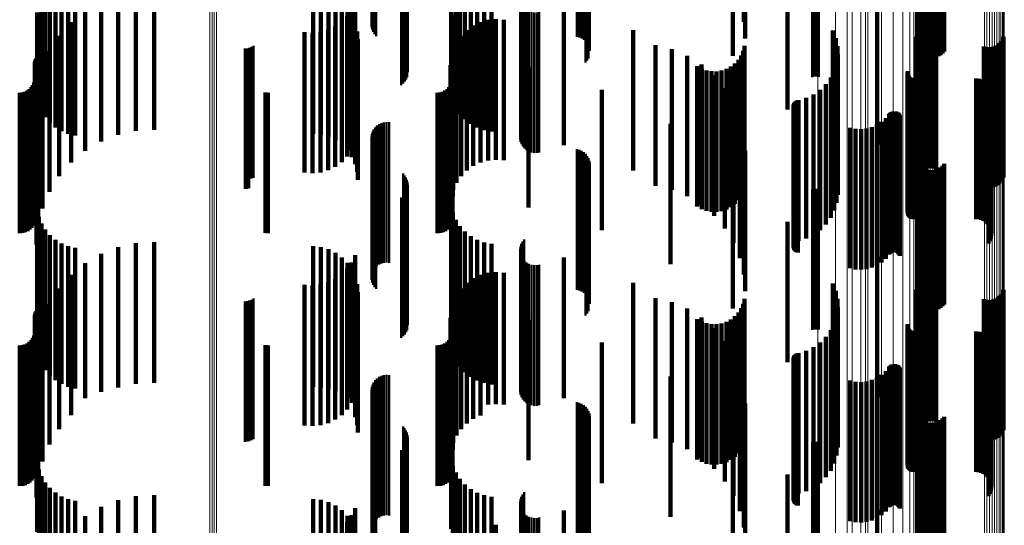
# Model space of a CAD drawing. Units: metres. Extents: x 0 to 0.673, y -0.336 to 0.329.
# Drawn here: x 0.036 to 0.071, y 0.169 to 0.187 of the extents above; entities that cross this region are included whole.
import ezdxf

# ---------------------------------------------------------------- set-up
doc = ezdxf.new("R2010")
doc.units = ezdxf.units.M
doc.linetypes.add('AUSGEZOGEN', pattern=[0])
doc.linetypes.add('VERDECKT2_S2', pattern=[0.009, 0.005, -0.004])
doc.layers.add('Fertigelement', color=7, linetype='AUSGEZOGEN', lineweight=50)
doc.layers.add('Standard', color=7, linetype='AUSGEZOGEN', lineweight=13)

msp = doc.modelspace()

# ---------------------------------------------------------------- linework, layer by layer
at = {"layer": 'Fertigelement', "transparency": 33554687}
for p, q in [((0.04829, 0.192177), (0.04829, 0.187177)), ((0.048295, 0.192085), (0.048295, 0.187085)), ((0.048301, 0.192268), (0.048301, 0.187268)), ((0.048316, 0.191996), (0.048316, 0.186996)), ((0.048351, 0.191911), (0.048351, 0.186911)), ((0.0484, 0.191833), (0.0484, 0.186833)), ((0.048461, 0.191765), (0.048461, 0.186765)), ((0.05559, 0.191734), (0.05559, 0.186734)), ((0.055679, 0.191713), (0.055679, 0.186713)), ((0.055763, 0.191678), (0.055763, 0.186678)), ((0.055841, 0.191629), (0.055841, 0.186629)), ((0.055909, 0.191568), (0.055909, 0.186568)), ((0.055966, 0.191496), (0.055966, 0.186496)), ((0.05601, 0.191416), (0.05601, 0.186416)), ((0.056039, 0.191329), (0.056039, 0.186329)), ((0.056054, 0.191239), (0.056054, 0.186239)), ((0.055963, 0.190891), (0.055963, 0.185891)), ((0.056008, 0.190971), (0.056008, 0.185971)), ((0.04941, 0.190869), (0.04941, 0.185869)), ((0.049469, 0.190803), (0.049469, 0.185803)), ((0.049516, 0.190729), (0.049516, 0.185729)), ((0.049551, 0.190648), (0.049551, 0.185648)), ((0.049573, 0.190563), (0.049573, 0.185563)), ((0.055906, 0.19082), (0.055906, 0.18582)), ((0.049518, 0.19022), (0.049518, 0.18522)), ((0.049553, 0.190301), (0.049553, 0.185301)), ((0.04958, 0.190475), (0.04958, 0.185475)), ((0.063965, 0.190307), (0.063965, 0.185307)), ((0.064041, 0.190322), (0.064041, 0.185322)), ((0.064119, 0.190326), (0.064119, 0.185326)), ((0.064197, 0.190319), (0.064197, 0.185319)), ((0.049344, 0.190024), (0.049344, 0.185024)), ((0.049413, 0.19008), (0.049413, 0.18508)), ((0.049471, 0.190146), (0.049471, 0.185146)), ((0.053662, 0.188452), (0.053662, 0.183452)), ((0.053721, 0.188525), (0.053721, 0.183525)), ((0.053572, 0.188187), (0.053572, 0.183187)), ((0.053573, 0.188092), (0.053573, 0.183092)), ((0.053586, 0.18828), (0.053586, 0.18328)), ((0.053616, 0.188369), (0.053616, 0.183369)), ((0.053591, 0.188), (0.053591, 0.183)), ((0.053625, 0.187912), (0.053625, 0.182912)), ((0.053674, 0.187831), (0.053674, 0.182831)), ((0.053735, 0.18776), (0.053735, 0.18276)), ((0.053808, 0.1877), (0.053808, 0.1827)), ((0.053891, 0.187654), (0.053891, 0.182654)), ((0.053979, 0.187623), (0.053979, 0.182623)), ((0.054073, 0.187607), (0.054073, 0.182607)), ((0.054167, 0.187608), (0.054167, 0.182608)), ((0.054259, 0.187625), (0.054259, 0.182625)), ((0.043943, 0.186347), (0.043943, 0.181672)), ((0.044019, 0.186377), (0.044019, 0.181694)), ((0.04409, 0.186418), (0.04409, 0.181723)), ((0.043782, 0.186322), (0.043782, 0.181655)), ((0.043863, 0.186328), (0.043863, 0.181659)), ((0.048484, 0.183577), (0.048484, 0.178577)), ((0.048559, 0.18363), (0.048559, 0.17863)), ((0.048642, 0.18367), (0.048642, 0.17867)), ((0.04873, 0.183695), (0.04873, 0.178695)), ((0.048821, 0.183705), (0.048821, 0.178705)), ((0.048912, 0.183699), (0.048912, 0.178699)), ((0.048301, 0.183268), (0.048301, 0.178268)), ((0.048326, 0.183356), (0.048326, 0.178356)), ((0.048366, 0.183438), (0.048366, 0.178438)), ((0.048419, 0.183513), (0.048419, 0.178513)), ((0.04829, 0.183177), (0.04829, 0.178177)), ((0.048295, 0.183085), (0.048295, 0.178085)), ((0.048316, 0.182996), (0.048316, 0.177996)), ((0.048351, 0.182911), (0.048351, 0.177911)), ((0.0484, 0.182833), (0.0484, 0.177833)), ((0.048461, 0.182765), (0.048461, 0.177765)), ((0.05559, 0.182734), (0.05559, 0.177734)), ((0.055679, 0.182713), (0.055679, 0.177713)), ((0.055763, 0.182678), (0.055763, 0.177678)), ((0.055841, 0.182629), (0.055841, 0.177629)), ((0.055909, 0.182568), (0.055909, 0.177568)), ((0.055966, 0.182496), (0.055966, 0.177496)), ((0.05601, 0.182416), (0.05601, 0.177416)), ((0.056039, 0.182329), (0.056039, 0.177329)), ((0.056054, 0.182239), (0.056054, 0.177239)), ((0.04941, 0.181869), (0.04941, 0.176869)), ((0.049469, 0.181803), (0.049469, 0.176803)), ((0.055906, 0.18182), (0.055906, 0.17682)), ((0.055963, 0.181891), (0.055963, 0.176891)), ((0.056008, 0.181971), (0.056008, 0.176971)), ((0.043782, 0.181655), (0.043782, 0.181322)), ((0.043863, 0.181659), (0.043863, 0.181328)), ((0.043943, 0.181672), (0.043943, 0.181347)), ((0.044019, 0.181694), (0.044019, 0.181694)), ((0.04409, 0.181723), (0.04409, 0.181723)), ((0.049516, 0.181729), (0.049516, 0.176729)), ((0.049551, 0.181648), (0.049551, 0.176648)), ((0.049573, 0.181563), (0.049573, 0.176563)), ((0.04958, 0.181475), (0.04958, 0.176475)), ((0.049471, 0.181146), (0.049471, 0.176146)), ((0.049518, 0.18122), (0.049518, 0.17622)), ((0.049553, 0.181301), (0.049553, 0.176301)), ((0.063965, 0.181307), (0.063965, 0.176307)), ((0.064041, 0.181322), (0.064041, 0.176322)), ((0.064119, 0.181326), (0.064119, 0.176326)), ((0.064197, 0.181319), (0.064197, 0.176319)), ((0.049344, 0.181024), (0.049344, 0.176024)), ((0.049413, 0.18108), (0.049413, 0.17608)), ((0.053616, 0.179369), (0.053616, 0.174369)), ((0.053662, 0.179452), (0.053662, 0.174452)), ((0.053721, 0.179525), (0.053721, 0.174525)), ((0.053572, 0.179187), (0.053572, 0.174187)), ((0.053573, 0.179092), (0.053573, 0.174092)), ((0.053586, 0.17928), (0.053586, 0.17428)), ((0.053591, 0.179), (0.053591, 0.174)), ((0.053625, 0.178912), (0.053625, 0.173912)), ((0.053674, 0.178831), (0.053674, 0.173831)), ((0.053735, 0.17876), (0.053735, 0.17376)), ((0.053808, 0.1787), (0.053808, 0.1737)), ((0.053891, 0.178654), (0.053891, 0.173654)), ((0.053979, 0.178623), (0.053979, 0.173623)), ((0.054073, 0.178607), (0.054073, 0.173607)), ((0.054167, 0.178608), (0.054167, 0.173608)), ((0.054259, 0.178625), (0.054259, 0.173625)), ((0.043782, 0.177322), (0.043782, 0.172322)), ((0.043863, 0.177328), (0.043863, 0.172328)), ((0.043943, 0.177347), (0.043943, 0.172347)), ((0.044019, 0.177377), (0.044019, 0.172377)), ((0.04409, 0.177418), (0.04409, 0.172418)), ((0.048366, 0.174438), (0.048366, 0.169438)), ((0.048419, 0.174513), (0.048419, 0.169513)), ((0.048484, 0.174577), (0.048484, 0.169577)), ((0.048559, 0.17463), (0.048559, 0.16963)), ((0.048642, 0.17467), (0.048642, 0.16967)), ((0.04873, 0.174695), (0.04873, 0.169695)), ((0.048821, 0.174705), (0.048821, 0.169705)), ((0.048912, 0.174699), (0.048912, 0.169699)), ((0.04829, 0.174177), (0.04829, 0.169177)), ((0.048295, 0.174085), (0.048295, 0.169085)), ((0.048301, 0.174268), (0.048301, 0.169268)), ((0.048326, 0.174356), (0.048326, 0.169356)), ((0.048316, 0.173996), (0.048316, 0.168996)), ((0.048351, 0.173911), (0.048351, 0.168911)), ((0.0484, 0.173833), (0.0484, 0.168833)), ((0.048461, 0.173765), (0.048461, 0.168765)), ((0.05559, 0.173734), (0.05559, 0.168734)), ((0.055679, 0.173713), (0.055679, 0.168713)), ((0.055763, 0.173678), (0.055763, 0.168678)), ((0.055841, 0.173629), (0.055841, 0.168629)), ((0.055909, 0.173568), (0.055909, 0.168568)), ((0.055966, 0.173496), (0.055966, 0.168496)), ((0.05601, 0.173416), (0.05601, 0.168416)), ((0.056039, 0.173329), (0.056039, 0.168329)), ((0.056054, 0.173239), (0.056054, 0.168239)), ((0.04941, 0.172869), (0.04941, 0.167869)), ((0.049469, 0.172803), (0.049469, 0.167803)), ((0.049516, 0.172729), (0.049516, 0.167729)), ((0.055906, 0.17282), (0.055906, 0.16782)), ((0.055963, 0.172891), (0.055963, 0.167891)), ((0.056008, 0.172971), (0.056008, 0.167971)), ((0.049551, 0.172648), (0.049551, 0.167648)), ((0.049573, 0.172563), (0.049573, 0.167563)), ((0.04958, 0.172475), (0.04958, 0.167475)), ((0.064119, 0.172326), (0.064119, 0.167326)), ((0.049344, 0.172024), (0.049344, 0.167024)), ((0.049413, 0.17208), (0.049413, 0.16708)), ((0.049471, 0.172146), (0.049471, 0.167146)), ((0.049518, 0.17222), (0.049518, 0.16722)), ((0.049553, 0.172301), (0.049553, 0.167301)), ((0.063965, 0.172307), (0.063965, 0.167307)), ((0.064041, 0.172322), (0.064041, 0.167322)), ((0.064197, 0.172319), (0.064197, 0.167319)), ((0.053586, 0.17028), (0.053586, 0.16528)), ((0.053616, 0.170369), (0.053616, 0.165369)), ((0.053662, 0.170452), (0.053662, 0.165452)), ((0.053721, 0.170525), (0.053721, 0.165525)), ((0.053572, 0.170187), (0.053572, 0.165187)), ((0.053573, 0.170092), (0.053573, 0.165092)), ((0.053591, 0.17), (0.053591, 0.165)), ((0.053625, 0.169912), (0.053625, 0.164912)), ((0.053674, 0.169831), (0.053674, 0.164831)), ((0.053735, 0.16976), (0.053735, 0.16476)), ((0.053808, 0.1697), (0.053808, 0.1647)), ((0.053891, 0.169654), (0.053891, 0.164654)), ((0.053979, 0.169623), (0.053979, 0.164623)), ((0.054073, 0.169607), (0.054073, 0.164607)), ((0.054167, 0.169608), (0.054167, 0.164608)), ((0.054259, 0.169625), (0.054259, 0.164625))]:
    msp.add_line(p, q, dxfattribs=at)
at = {"layer": 'Standard', "color": 7, "linetype": 'AUSGEZOGEN', "lineweight": 13, "transparency": 33554687}
for p, q in [((0.064166, 0.1948), (0.064166, 0.185453)), ((0.064795, 0.194686), (0.064795, 0.185344)), ((0.065392, 0.194501), (0.065392, 0.185168)), ((0.065942, 0.194248), (0.065942, 0.184927)), ((0.066433, 0.193935), (0.066433, 0.184629)), ((0.066852, 0.193569), (0.066852, 0.184281)), ((0.067189, 0.193159), (0.067189, 0.18389)), ((0.067436, 0.192715), (0.067436, 0.183468)), ((0.067586, 0.192247), (0.067586, 0.183023)), ((0.065215, 0.191877), (0.065215, 0.184407)), ((0.067637, 0.191768), (0.067637, 0.182567)), ((0.065698, 0.190264), (0.065698, 0.182857)), ((0.067645, 0.189986), (0.067645, 0.18087)), ((0.067668, 0.189919), (0.067668, 0.180806)), ((0.067707, 0.189857), (0.067707, 0.180747)), ((0.070091, 0.190081), (0.070091, 0.18096)), ((0.070182, 0.190096), (0.070182, 0.180975)), ((0.070274, 0.1901), (0.070274, 0.180978)), ((0.070366, 0.190092), (0.070366, 0.18097)), ((0.070455, 0.190072), (0.070455, 0.180952)), ((0.070539, 0.190041), (0.070539, 0.180922)), ((0.070613, 0.190001), (0.070613, 0.180884)), ((0.070678, 0.189951), (0.070678, 0.180836)), ((0.07073, 0.189894), (0.07073, 0.180782)), ((0.067759, 0.1898), (0.067759, 0.180692)), ((0.067824, 0.18975), (0.067824, 0.180645)), ((0.067898, 0.189709), (0.067898, 0.180606)), ((0.067982, 0.189679), (0.067982, 0.180577)), ((0.068071, 0.189659), (0.068071, 0.180558)), ((0.068163, 0.189651), (0.068163, 0.180551)), ((0.068255, 0.189654), (0.068255, 0.180554)), ((0.068346, 0.189669), (0.068346, 0.180568)), ((0.070769, 0.189831), (0.070769, 0.180723)), ((0.070792, 0.189765), (0.070792, 0.180659)), ((0.0708, 0.189696), (0.0708, 0.180594)), ((0.065861, 0.18861), (0.065861, 0.181267)), ((0.042541, 0.187908), (0.042541, 0.177934)), ((0.042618, 0.187919), (0.042618, 0.177944)), ((0.042696, 0.187922), (0.042696, 0.177947)), ((0.042774, 0.187917), (0.042774, 0.177942)), ((0.064166, 0.185453), (0.064166, 0.175609)), ((0.064795, 0.185344), (0.064795, 0.175506)), ((0.065392, 0.185168), (0.065392, 0.175339)), ((0.065942, 0.184927), (0.065942, 0.175111)), ((0.066433, 0.184629), (0.066433, 0.174829)), ((0.065215, 0.184407), (0.065215, 0.176424)), ((0.066852, 0.184281), (0.066852, 0.174499)), ((0.067189, 0.18389), (0.067189, 0.174129)), ((0.067436, 0.183468), (0.067436, 0.173729)), ((0.065698, 0.182857), (0.065698, 0.174941)), ((0.067586, 0.183023), (0.067586, 0.173307)), ((0.067637, 0.182567), (0.067637, 0.172876)), ((0.065861, 0.181267), (0.065861, 0.17342)), ((0.067645, 0.18087), (0.067645, 0.171269)), ((0.067668, 0.180806), (0.067668, 0.171209)), ((0.067707, 0.180747), (0.067707, 0.171152)), ((0.070091, 0.18096), (0.070091, 0.171355)), ((0.070182, 0.180975), (0.070182, 0.171368)), ((0.070274, 0.180978), (0.070274, 0.171372)), ((0.070366, 0.18097), (0.070366, 0.171364)), ((0.070455, 0.180952), (0.070455, 0.171346)), ((0.070539, 0.180922), (0.070539, 0.171319)), ((0.070613, 0.180884), (0.070613, 0.171282)), ((0.070678, 0.180836), (0.070678, 0.171237)), ((0.07073, 0.180782), (0.07073, 0.171186)), ((0.067759, 0.180692), (0.067759, 0.171101)), ((0.067824, 0.180645), (0.067824, 0.171056)), ((0.067898, 0.180606), (0.067898, 0.171019)), ((0.067982, 0.180577), (0.067982, 0.170992)), ((0.068071, 0.180558), (0.068071, 0.170974)), ((0.068163, 0.180551), (0.068163, 0.170967)), ((0.068255, 0.180554), (0.068255, 0.17097)), ((0.068346, 0.180568), (0.068346, 0.170984)), ((0.070769, 0.180723), (0.070769, 0.17113)), ((0.070792, 0.180659), (0.070792, 0.171069)), ((0.0708, 0.180594), (0.0708, 0.171007)), ((0.042541, 0.177934), (0.042541, 0.167497)), ((0.042618, 0.177944), (0.042618, 0.167507)), ((0.042696, 0.177947), (0.042696, 0.167509)), ((0.042774, 0.177942), (0.042774, 0.167505)), ((0.065215, 0.176424), (0.065215, 0.167959)), ((0.064166, 0.175609), (0.064166, 0.165308)), ((0.064795, 0.175506), (0.064795, 0.165211)), ((0.065392, 0.175339), (0.065392, 0.165054)), ((0.065698, 0.174941), (0.065698, 0.166547)), ((0.065942, 0.175111), (0.065942, 0.16484)), ((0.066433, 0.174829), (0.066433, 0.164574)), ((0.066852, 0.174499), (0.066852, 0.164264)), ((0.067189, 0.174129), (0.067189, 0.163916)), ((0.067436, 0.173729), (0.067436, 0.163539)), ((0.065861, 0.17342), (0.065861, 0.165099)), ((0.067586, 0.173307), (0.067586, 0.163142)), ((0.067637, 0.172876), (0.067637, 0.162736)), ((0.070091, 0.171355), (0.070091, 0.161304)), ((0.070182, 0.171368), (0.070182, 0.161317)), ((0.070274, 0.171372), (0.070274, 0.16132)), ((0.070366, 0.171364), (0.070366, 0.161313)), ((0.070455, 0.171346), (0.070455, 0.161296)), ((0.070539, 0.171319), (0.070539, 0.16127)), ((0.070613, 0.171282), (0.070613, 0.161235)), ((0.067645, 0.171269), (0.067645, 0.161223)), ((0.067668, 0.171209), (0.067668, 0.161166)), ((0.067707, 0.171152), (0.067707, 0.161113)), ((0.067759, 0.171101), (0.067759, 0.161065)), ((0.067824, 0.171056), (0.067824, 0.161023)), ((0.067898, 0.171019), (0.067898, 0.160988)), ((0.067982, 0.170992), (0.067982, 0.160962)), ((0.068071, 0.170974), (0.068071, 0.160945)), ((0.068163, 0.170967), (0.068163, 0.160938)), ((0.068255, 0.17097), (0.068255, 0.160941)), ((0.068346, 0.170984), (0.068346, 0.160954)), ((0.070678, 0.171237), (0.070678, 0.161193)), ((0.07073, 0.171186), (0.07073, 0.161145)), ((0.070769, 0.17113), (0.070769, 0.161092)), ((0.070792, 0.171069), (0.070792, 0.161035)), ((0.0708, 0.171007), (0.0708, 0.160977))]:
    msp.add_line(p, q, dxfattribs=at)
at = {"layer": 'Standard', "color": 253, "linetype": 'VERDECKT2_S2', "lineweight": 140, "transparency": 33554687}
for p, q in [((0.067714, 0.190915), (0.067714, 0.186338)), ((0.067754, 0.19085), (0.067754, 0.186257)), ((0.067805, 0.190791), (0.067805, 0.186184)), ((0.067869, 0.19074), (0.067869, 0.186121)), ((0.067941, 0.190697), (0.067941, 0.186069)), ((0.068022, 0.190665), (0.068022, 0.186029)), ((0.068108, 0.190644), (0.068108, 0.186003)), ((0.068196, 0.190635), (0.068196, 0.185992)), ((0.068286, 0.190638), (0.068286, 0.185995)), ((0.068374, 0.190652), (0.068374, 0.186013)), ((0.068457, 0.190678), (0.068457, 0.186045)), ((0.068534, 0.190715), (0.068534, 0.186091)), ((0.068603, 0.190761), (0.068603, 0.186148)), ((0.068662, 0.190816), (0.068662, 0.186216)), ((0.061144, 0.190259), (0.061144, 0.186068)), ((0.06153, 0.189605), (0.06153, 0.187276)), ((0.051289, 0.189226), (0.051289, 0.18734)), ((0.061576, 0.189165), (0.061576, 0.186684)), ((0.036553, 0.189094), (0.036553, 0.187242)), ((0.036686, 0.188876), (0.036686, 0.18708)), ((0.051432, 0.189002), (0.051432, 0.187174)), ((0.05161, 0.188805), (0.05161, 0.187027)), ((0.036852, 0.188681), (0.036852, 0.186936)), ((0.037046, 0.188515), (0.037046, 0.186812)), ((0.051817, 0.188639), (0.051817, 0.186904)), ((0.052048, 0.188509), (0.052048, 0.186807)), ((0.063087, 0.188776), (0.063087, 0.184157)), ((0.037264, 0.188381), (0.037264, 0.186712)), ((0.0375, 0.188283), (0.0375, 0.186639)), ((0.037748, 0.188222), (0.037748, 0.186595)), ((0.039272, 0.188249), (0.039272, 0.184024)), ((0.039908, 0.188388), (0.039908, 0.184122)), ((0.040557, 0.188424), (0.040557, 0.184147)), ((0.046211, 0.188285), (0.046211, 0.184049)), ((0.046489, 0.188254), (0.046489, 0.184027)), ((0.046758, 0.188176), (0.046758, 0.183972)), ((0.052297, 0.188418), (0.052297, 0.18674)), ((0.052558, 0.188368), (0.052558, 0.186703)), ((0.038667, 0.188012), (0.038667, 0.183856)), ((0.04701, 0.188053), (0.04701, 0.183885)), ((0.047237, 0.187889), (0.047237, 0.183769)), ((0.047706, 0.187965), (0.047706, 0.186403)), ((0.055133, 0.18788), (0.055133, 0.18634)), ((0.066274, 0.187804), (0.066274, 0.182906)), ((0.036395, 0.187602), (0.036395, 0.184579)), ((0.036455, 0.187418), (0.036455, 0.184331)), ((0.038107, 0.187681), (0.038107, 0.183622)), ((0.047427, 0.187477), (0.047427, 0.186041)), ((0.047432, 0.187688), (0.047432, 0.183627)), ((0.047588, 0.187709), (0.047588, 0.186213)), ((0.047591, 0.187457), (0.047591, 0.183464)), ((0.05112, 0.187712), (0.05112, 0.184727)), ((0.051184, 0.187521), (0.051184, 0.184469)), ((0.036553, 0.187242), (0.036553, 0.184094)), ((0.036686, 0.18708), (0.036686, 0.183876)), ((0.037606, 0.187265), (0.037606, 0.183328)), ((0.046999, 0.187112), (0.046999, 0.18577)), ((0.047229, 0.187276), (0.047229, 0.185892)), ((0.047707, 0.187203), (0.047707, 0.183284)), ((0.051289, 0.18734), (0.051289, 0.184226)), ((0.051432, 0.187174), (0.051432, 0.184002)), ((0.051907, 0.187143), (0.051907, 0.183242)), ((0.052163, 0.187264), (0.052163, 0.183327)), ((0.052436, 0.187339), (0.052436, 0.18338)), ((0.052718, 0.187366), (0.052718, 0.183399)), ((0.053, 0.187343), (0.053, 0.183383)), ((0.068028, 0.18704), (0.068028, 0.185717)), ((0.068113, 0.187058), (0.068113, 0.18573)), ((0.068201, 0.187062), (0.068201, 0.185733)), ((0.068287, 0.187052), (0.068287, 0.185725)), ((0.036852, 0.186936), (0.036852, 0.183681)), ((0.037046, 0.186812), (0.037046, 0.183515)), ((0.037179, 0.186775), (0.037179, 0.182982)), ((0.037264, 0.186712), (0.037264, 0.183381)), ((0.045911, 0.186907), (0.045911, 0.185618)), ((0.046192, 0.186886), (0.046192, 0.185602)), ((0.046473, 0.186914), (0.046473, 0.185623)), ((0.046744, 0.186991), (0.046744, 0.18568)), ((0.047779, 0.186932), (0.047779, 0.183092)), ((0.051476, 0.186778), (0.051476, 0.182984)), ((0.05161, 0.187027), (0.05161, 0.183805)), ((0.051676, 0.186979), (0.051676, 0.183126)), ((0.051817, 0.186904), (0.051817, 0.183639)), ((0.052048, 0.186807), (0.052048, 0.183509)), ((0.052297, 0.18674), (0.052297, 0.183418)), ((0.052558, 0.186703), (0.052558, 0.183368)), ((0.057595, 0.18698), (0.057595, 0.185672)), ((0.064703, 0.186963), (0.064703, 0.181963)), ((0.064806, 0.186692), (0.064806, 0.181692)), ((0.067635, 0.186743), (0.067635, 0.181743)), ((0.067665, 0.18669), (0.067665, 0.185456)), ((0.067699, 0.18677), (0.067699, 0.185516)), ((0.067746, 0.186844), (0.067746, 0.185571)), ((0.067803, 0.18691), (0.067803, 0.18562)), ((0.067871, 0.186965), (0.067871, 0.185661)), ((0.067946, 0.187009), (0.067946, 0.185693)), ((0.068371, 0.187028), (0.068371, 0.185707)), ((0.070772, 0.186734), (0.070772, 0.185489)), ((0.0375, 0.186639), (0.0375, 0.183283)), ((0.037748, 0.186595), (0.037748, 0.183222)), ((0.047706, 0.186403), (0.047706, 0.182965)), ((0.047803, 0.186653), (0.047803, 0.182895)), ((0.051315, 0.186546), (0.051315, 0.182819)), ((0.055133, 0.18634), (0.055133, 0.18288)), ((0.058396, 0.18644), (0.058396, 0.182745)), ((0.061561, 0.186415), (0.061561, 0.185252)), ((0.064864, 0.186408), (0.064864, 0.181408)), ((0.070066, 0.186396), (0.070066, 0.185238)), ((0.07015, 0.186372), (0.07015, 0.18522)), ((0.070236, 0.186362), (0.070236, 0.185213)), ((0.070324, 0.186366), (0.070324, 0.185216)), ((0.070409, 0.186383), (0.070409, 0.185229)), ((0.070491, 0.186415), (0.070491, 0.185252)), ((0.070566, 0.186459), (0.070566, 0.185285)), ((0.070634, 0.186514), (0.070634, 0.185326)), ((0.070691, 0.186579), (0.070691, 0.185374)), ((0.070738, 0.186653), (0.070738, 0.185429)), ((0.03646, 0.18604), (0.03646, 0.184974)), ((0.036497, 0.18605), (0.036497, 0.184981)), ((0.036534, 0.186054), (0.036534, 0.184984)), ((0.036572, 0.186051), (0.036572, 0.184982)), ((0.036834, 0.186224), (0.036834, 0.182592)), ((0.047427, 0.186041), (0.047427, 0.182477)), ((0.047588, 0.186213), (0.047588, 0.182709)), ((0.051123, 0.186015), (0.051123, 0.182444)), ((0.051182, 0.186049), (0.051182, 0.18498)), ((0.051196, 0.186289), (0.051196, 0.182638)), ((0.058972, 0.186297), (0.058972, 0.182644)), ((0.059519, 0.186066), (0.059519, 0.18248)), ((0.061443, 0.186074), (0.061443, 0.184999)), ((0.061516, 0.186239), (0.061516, 0.185122)), ((0.064874, 0.186118), (0.064874, 0.181118)), ((0.036319, 0.185836), (0.036319, 0.184822)), ((0.036322, 0.185874), (0.036322, 0.18485)), ((0.036332, 0.18591), (0.036332, 0.184877)), ((0.036348, 0.185944), (0.036348, 0.184902)), ((0.036369, 0.185975), (0.036369, 0.184925)), ((0.046744, 0.18568), (0.046744, 0.181991)), ((0.046999, 0.18577), (0.046999, 0.182112)), ((0.047229, 0.185892), (0.047229, 0.182276)), ((0.051098, 0.185733), (0.051098, 0.182245)), ((0.053879, 0.185663), (0.053879, 0.184694)), ((0.057595, 0.185672), (0.057595, 0.18198)), ((0.059878, 0.185694), (0.059878, 0.184716)), ((0.060024, 0.185752), (0.060024, 0.182258)), ((0.061076, 0.18568), (0.061076, 0.184706)), ((0.06122, 0.18579), (0.06122, 0.184788)), ((0.061343, 0.185922), (0.061343, 0.184886)), ((0.064836, 0.185831), (0.064836, 0.180831)), ((0.067871, 0.185661), (0.067871, 0.181965)), ((0.067946, 0.185693), (0.067946, 0.182009)), ((0.068028, 0.185717), (0.068028, 0.18204)), ((0.068113, 0.18573), (0.068113, 0.182058)), ((0.068201, 0.185733), (0.068201, 0.182062)), ((0.068287, 0.185725), (0.068287, 0.182052)), ((0.068371, 0.185707), (0.068371, 0.182028)), ((0.036581, 0.185624), (0.036581, 0.182168)), ((0.045911, 0.185618), (0.045911, 0.181907)), ((0.046192, 0.185602), (0.046192, 0.181886)), ((0.046473, 0.185623), (0.046473, 0.181914)), ((0.060036, 0.185605), (0.060036, 0.184651)), ((0.060206, 0.185544), (0.060206, 0.184605)), ((0.060385, 0.185512), (0.060385, 0.184581)), ((0.060473, 0.185364), (0.060473, 0.181984)), ((0.060566, 0.18551), (0.060566, 0.18458)), ((0.060745, 0.185538), (0.060745, 0.184601)), ((0.060916, 0.185595), (0.060916, 0.184643)), ((0.064624, 0.185294), (0.064624, 0.180294)), ((0.064752, 0.185554), (0.064752, 0.180554)), ((0.067362, 0.18548), (0.067362, 0.18048)), ((0.067366, 0.185515), (0.067366, 0.180515)), ((0.067369, 0.18541), (0.067369, 0.18041)), ((0.067381, 0.185377), (0.067381, 0.180377)), ((0.067399, 0.185347), (0.067399, 0.180347)), ((0.067421, 0.185319), (0.067421, 0.180319)), ((0.067447, 0.185296), (0.067447, 0.180296)), ((0.067665, 0.185456), (0.067665, 0.18169)), ((0.067699, 0.185516), (0.067699, 0.18177)), ((0.067746, 0.185571), (0.067746, 0.181844)), ((0.067803, 0.18562), (0.067803, 0.18191)), ((0.070566, 0.185285), (0.070566, 0.181459)), ((0.070634, 0.185326), (0.070634, 0.181514)), ((0.070691, 0.185374), (0.070691, 0.181579)), ((0.070738, 0.185429), (0.070738, 0.181653)), ((0.070772, 0.185489), (0.070772, 0.181734)), ((0.036192, 0.184944), (0.036192, 0.18416)), ((0.036246, 0.185022), (0.036246, 0.184218)), ((0.036286, 0.185108), (0.036286, 0.184281)), ((0.036311, 0.1852), (0.036311, 0.184349)), ((0.036427, 0.184992), (0.036427, 0.181721)), ((0.03646, 0.184974), (0.03646, 0.18104)), ((0.036497, 0.184981), (0.036497, 0.18105)), ((0.036534, 0.184984), (0.036534, 0.181054)), ((0.036572, 0.184982), (0.036572, 0.181051)), ((0.051054, 0.184944), (0.051054, 0.18416)), ((0.051109, 0.185022), (0.051109, 0.184218)), ((0.051149, 0.185108), (0.051149, 0.184281)), ((0.051173, 0.1852), (0.051173, 0.184349)), ((0.051182, 0.18498), (0.051182, 0.181049)), ((0.061443, 0.184999), (0.061443, 0.181074)), ((0.061516, 0.185122), (0.061516, 0.181239)), ((0.061561, 0.185252), (0.061561, 0.181415)), ((0.064454, 0.185059), (0.064454, 0.180059)), ((0.067477, 0.185276), (0.067477, 0.180276)), ((0.067509, 0.185263), (0.067509, 0.180263)), ((0.067544, 0.185254), (0.067544, 0.180254)), ((0.067579, 0.185251), (0.067579, 0.180251)), ((0.069798, 0.185251), (0.069798, 0.180251)), ((0.069889, 0.185243), (0.069889, 0.180243)), ((0.069978, 0.18522), (0.069978, 0.18022)), ((0.070062, 0.185183), (0.070062, 0.180183)), ((0.070066, 0.185238), (0.070066, 0.181396)), ((0.070138, 0.185131), (0.070138, 0.180131)), ((0.07015, 0.18522), (0.07015, 0.181372)), ((0.070205, 0.185068), (0.070205, 0.180068)), ((0.070236, 0.185213), (0.070236, 0.181362)), ((0.07026, 0.184994), (0.07026, 0.179994)), ((0.070324, 0.185216), (0.070324, 0.181366)), ((0.070409, 0.185229), (0.070409, 0.181383)), ((0.070491, 0.185252), (0.070491, 0.181415)), ((0.035775, 0.18475), (0.035775, 0.184015)), ((0.035869, 0.184758), (0.035869, 0.184022)), ((0.035961, 0.184783), (0.035961, 0.18404)), ((0.036047, 0.184823), (0.036047, 0.18407)), ((0.036124, 0.184877), (0.036124, 0.18411)), ((0.036319, 0.184822), (0.036319, 0.180836)), ((0.036322, 0.18485), (0.036322, 0.180874)), ((0.036332, 0.184877), (0.036332, 0.18091)), ((0.036348, 0.184902), (0.036348, 0.180944)), ((0.036369, 0.184925), (0.036369, 0.180975)), ((0.044517, 0.184757), (0.044517, 0.184021)), ((0.044605, 0.18475), (0.044605, 0.184015)), ((0.050638, 0.18475), (0.050638, 0.184015)), ((0.050732, 0.184758), (0.050732, 0.184022)), ((0.050824, 0.184783), (0.050824, 0.18404)), ((0.05091, 0.184823), (0.05091, 0.18407)), ((0.050987, 0.184877), (0.050987, 0.18411)), ((0.053879, 0.184694), (0.053879, 0.180663)), ((0.056482, 0.184856), (0.056482, 0.184094)), ((0.059878, 0.184716), (0.059878, 0.180694)), ((0.060036, 0.184651), (0.060036, 0.180605)), ((0.060206, 0.184605), (0.060206, 0.180544)), ((0.060745, 0.184601), (0.060745, 0.180538)), ((0.060857, 0.184911), (0.060857, 0.181663)), ((0.060916, 0.184643), (0.060916, 0.180595)), ((0.061076, 0.184706), (0.061076, 0.18068)), ((0.06122, 0.184788), (0.06122, 0.18079)), ((0.061343, 0.184886), (0.061343, 0.180922)), ((0.064012, 0.184688), (0.064012, 0.179688)), ((0.064248, 0.184856), (0.064248, 0.179856)), ((0.070302, 0.184912), (0.070302, 0.179912)), ((0.070329, 0.184825), (0.070329, 0.179825)), ((0.070338, 0.184642), (0.070338, 0.179642)), ((0.070341, 0.184733), (0.070341, 0.179733)), ((0.036286, 0.184281), (0.036286, 0.180108)), ((0.036311, 0.184349), (0.036311, 0.1802)), ((0.036375, 0.184344), (0.036375, 0.181262)), ((0.051149, 0.184281), (0.051149, 0.180108)), ((0.051173, 0.184349), (0.051173, 0.1802)), ((0.060385, 0.184581), (0.060385, 0.180512)), ((0.060566, 0.18458), (0.060566, 0.18051)), ((0.061166, 0.184403), (0.061166, 0.181304)), ((0.063299, 0.184277), (0.063299, 0.179277)), ((0.063301, 0.184241), (0.063301, 0.179241)), ((0.063304, 0.184313), (0.063304, 0.179313)), ((0.063314, 0.184347), (0.063314, 0.179347)), ((0.06333, 0.184379), (0.06333, 0.179379)), ((0.063351, 0.184409), (0.063351, 0.179409)), ((0.063377, 0.184434), (0.063377, 0.179434)), ((0.063406, 0.184455), (0.063406, 0.179455)), ((0.063438, 0.18447), (0.063438, 0.17947)), ((0.063473, 0.184481), (0.063473, 0.179481)), ((0.063751, 0.184562), (0.063751, 0.179562)), ((0.070238, 0.184387), (0.070238, 0.179387)), ((0.070286, 0.184466), (0.070286, 0.179466)), ((0.070319, 0.184552), (0.070319, 0.179552)), ((0.035775, 0.184015), (0.035775, 0.17975)), ((0.035869, 0.184022), (0.035869, 0.179758)), ((0.035961, 0.18404), (0.035961, 0.179783)), ((0.036047, 0.18407), (0.036047, 0.179823)), ((0.036124, 0.18411), (0.036124, 0.179877)), ((0.036192, 0.18416), (0.036192, 0.179944)), ((0.036246, 0.184218), (0.036246, 0.180022)), ((0.039272, 0.184024), (0.039272, 0.183249)), ((0.039908, 0.184122), (0.039908, 0.183388)), ((0.040557, 0.184147), (0.040557, 0.183424)), ((0.044517, 0.184021), (0.044517, 0.179757)), ((0.044605, 0.184015), (0.044605, 0.17975)), ((0.046211, 0.184049), (0.046211, 0.183285)), ((0.046489, 0.184027), (0.046489, 0.183254)), ((0.046758, 0.183972), (0.046758, 0.183176)), ((0.04701, 0.183885), (0.04701, 0.183053)), ((0.050638, 0.184015), (0.050638, 0.17975)), ((0.050732, 0.184022), (0.050732, 0.179758)), ((0.050824, 0.18404), (0.050824, 0.179783)), ((0.05091, 0.18407), (0.05091, 0.179823)), ((0.050987, 0.18411), (0.050987, 0.179877)), ((0.051054, 0.18416), (0.051054, 0.179944)), ((0.051109, 0.184218), (0.051109, 0.180022)), ((0.056482, 0.184094), (0.056482, 0.179856)), ((0.063308, 0.184206), (0.063308, 0.179206)), ((0.063321, 0.184172), (0.063321, 0.179172)), ((0.063339, 0.184141), (0.063339, 0.179141)), ((0.063362, 0.184114), (0.063362, 0.179114)), ((0.06339, 0.184091), (0.06339, 0.179091)), ((0.063421, 0.184072), (0.063421, 0.179072)), ((0.063454, 0.184059), (0.063454, 0.179059)), ((0.066708, 0.18399), (0.066708, 0.17899)), ((0.066731, 0.184017), (0.066731, 0.179017)), ((0.066759, 0.184041), (0.066759, 0.179041)), ((0.066789, 0.184059), (0.066789, 0.179059)), ((0.066823, 0.184072), (0.066823, 0.179072)), ((0.066858, 0.18408), (0.066858, 0.17908)), ((0.066894, 0.184081), (0.066894, 0.179081)), ((0.06693, 0.184077), (0.06693, 0.179077)), ((0.066964, 0.184067), (0.066964, 0.179067)), ((0.066997, 0.184051), (0.066997, 0.179051)), ((0.067026, 0.18403), (0.067026, 0.17903)), ((0.067052, 0.184004), (0.067052, 0.179004)), ((0.067073, 0.183975), (0.067073, 0.178975)), ((0.067088, 0.183943), (0.067088, 0.178943)), ((0.038107, 0.183622), (0.038107, 0.182681)), ((0.038667, 0.183856), (0.038667, 0.183012)), ((0.047237, 0.183769), (0.047237, 0.182889)), ((0.047432, 0.183627), (0.047432, 0.182688)), ((0.058924, 0.183647), (0.058924, 0.183197)), ((0.061392, 0.183854), (0.061392, 0.180916)), ((0.06627, 0.183603), (0.06627, 0.178603)), ((0.066435, 0.183708), (0.066435, 0.178708)), ((0.066582, 0.183839), (0.066582, 0.178839)), ((0.037606, 0.183328), (0.037606, 0.182265)), ((0.047591, 0.183464), (0.047591, 0.182457)), ((0.047707, 0.183284), (0.047707, 0.182203)), ((0.051907, 0.183242), (0.051907, 0.182143)), ((0.052163, 0.183327), (0.052163, 0.182264)), ((0.052436, 0.18338), (0.052436, 0.182339)), ((0.052718, 0.183399), (0.052718, 0.182366)), ((0.053, 0.183383), (0.053, 0.182343)), ((0.058924, 0.183197), (0.058924, 0.178647)), ((0.06153, 0.183276), (0.06153, 0.180507)), ((0.065316, 0.183499), (0.065316, 0.178499)), ((0.065509, 0.18346), (0.065509, 0.17846)), ((0.065705, 0.183451), (0.065705, 0.178451)), ((0.0659, 0.183472), (0.0659, 0.178472)), ((0.06609, 0.183523), (0.06609, 0.178523)), ((0.037179, 0.182982), (0.037179, 0.181775)), ((0.047779, 0.183092), (0.047779, 0.181932)), ((0.047803, 0.182895), (0.047803, 0.181653)), ((0.051476, 0.182984), (0.051476, 0.181778)), ((0.051676, 0.183126), (0.051676, 0.181979)), ((0.036834, 0.182592), (0.036834, 0.181224)), ((0.051196, 0.182638), (0.051196, 0.181289)), ((0.051315, 0.182819), (0.051315, 0.181546)), ((0.058396, 0.182745), (0.058396, 0.18144)), ((0.058972, 0.182644), (0.058972, 0.181297)), ((0.061576, 0.182684), (0.061576, 0.180089)), ((0.036581, 0.182168), (0.036581, 0.180624)), ((0.051098, 0.182245), (0.051098, 0.180733)), ((0.051123, 0.182444), (0.051123, 0.181015)), ((0.059519, 0.18248), (0.059519, 0.181066)), ((0.060024, 0.182258), (0.060024, 0.180752)), ((0.067714, 0.182338), (0.067714, 0.177338)), ((0.067754, 0.182257), (0.067754, 0.177257)), ((0.067805, 0.182184), (0.067805, 0.177184)), ((0.068603, 0.182148), (0.068603, 0.177148)), ((0.068662, 0.182216), (0.068662, 0.177216)), ((0.060473, 0.181984), (0.060473, 0.180364)), ((0.061144, 0.182068), (0.061144, 0.182023)), ((0.061144, 0.182023), (0.061144, 0.177068)), ((0.067869, 0.182121), (0.067869, 0.177121)), ((0.067941, 0.182069), (0.067941, 0.177069)), ((0.068022, 0.182029), (0.068022, 0.177029)), ((0.068108, 0.182003), (0.068108, 0.177003)), ((0.068196, 0.181992), (0.068196, 0.176992)), ((0.068286, 0.181995), (0.068286, 0.176995)), ((0.068374, 0.182013), (0.068374, 0.177013)), ((0.068457, 0.182045), (0.068457, 0.177045)), ((0.068534, 0.182091), (0.068534, 0.177091)), ((0.036427, 0.181721), (0.036427, 0.179992)), ((0.060857, 0.181663), (0.060857, 0.179911)), ((0.036375, 0.181262), (0.036375, 0.179344)), ((0.061166, 0.181304), (0.061166, 0.179403)), ((0.061392, 0.180916), (0.061392, 0.178854)), ((0.036395, 0.180579), (0.036395, 0.1786)), ((0.05112, 0.180727), (0.05112, 0.178705)), ((0.051184, 0.180469), (0.051184, 0.178523)), ((0.06153, 0.180507), (0.06153, 0.178276)), ((0.036455, 0.180331), (0.036455, 0.178425)), ((0.036553, 0.180094), (0.036553, 0.178258)), ((0.051289, 0.180226), (0.051289, 0.17835)), ((0.061576, 0.180089), (0.061576, 0.177684)), ((0.063087, 0.180157), (0.063087, 0.175157)), ((0.036686, 0.179876), (0.036686, 0.178103)), ((0.036852, 0.179681), (0.036852, 0.177966)), ((0.051432, 0.180002), (0.051432, 0.178193)), ((0.05161, 0.179805), (0.05161, 0.178053)), ((0.037046, 0.179515), (0.037046, 0.177848)), ((0.037264, 0.179381), (0.037264, 0.177753)), ((0.039908, 0.179388), (0.039908, 0.174388)), ((0.040557, 0.179424), (0.040557, 0.174424)), ((0.051817, 0.179639), (0.051817, 0.177936)), ((0.052048, 0.179509), (0.052048, 0.177843)), ((0.052297, 0.179418), (0.052297, 0.177779)), ((0.052558, 0.179368), (0.052558, 0.177744)), ((0.0375, 0.179283), (0.0375, 0.177684)), ((0.037748, 0.179222), (0.037748, 0.177641)), ((0.038667, 0.179012), (0.038667, 0.174097)), ((0.039272, 0.179249), (0.039272, 0.174256)), ((0.046211, 0.179285), (0.046211, 0.174285)), ((0.046489, 0.179254), (0.046489, 0.174259)), ((0.046758, 0.179176), (0.046758, 0.174207)), ((0.04701, 0.179053), (0.04701, 0.174124)), ((0.038107, 0.178681), (0.038107, 0.173875)), ((0.047237, 0.178889), (0.047237, 0.174014)), ((0.047432, 0.178688), (0.047432, 0.17388)), ((0.047588, 0.178709), (0.047588, 0.177278)), ((0.047706, 0.178965), (0.047706, 0.177459)), ((0.05112, 0.178705), (0.05112, 0.175727)), ((0.055133, 0.17888), (0.055133, 0.177399)), ((0.066274, 0.178906), (0.066274, 0.173906)), ((0.036395, 0.1786), (0.036395, 0.175579)), ((0.036455, 0.178425), (0.036455, 0.175331)), ((0.047427, 0.178477), (0.047427, 0.177114)), ((0.047591, 0.178457), (0.047591, 0.173725)), ((0.051184, 0.178523), (0.051184, 0.175469)), ((0.051289, 0.17835), (0.051289, 0.175226)), ((0.052436, 0.178339), (0.052436, 0.173646)), ((0.052718, 0.178366), (0.052718, 0.173664)), ((0.053, 0.178343), (0.053, 0.173649)), ((0.036553, 0.178258), (0.036553, 0.175094)), ((0.036686, 0.178103), (0.036686, 0.174876)), ((0.036852, 0.177966), (0.036852, 0.174681)), ((0.037606, 0.178265), (0.037606, 0.173597)), ((0.046744, 0.177991), (0.046744, 0.17677)), ((0.046999, 0.178112), (0.046999, 0.176856)), ((0.047229, 0.178276), (0.047229, 0.176972)), ((0.047707, 0.178203), (0.047707, 0.173555)), ((0.047779, 0.177932), (0.047779, 0.173373)), ((0.051432, 0.178193), (0.051432, 0.175002)), ((0.05161, 0.178053), (0.05161, 0.174805)), ((0.051676, 0.177979), (0.051676, 0.173405)), ((0.051817, 0.177936), (0.051817, 0.174639)), ((0.051907, 0.178143), (0.051907, 0.173515)), ((0.052163, 0.178264), (0.052163, 0.173596)), ((0.057595, 0.17798), (0.057595, 0.176763)), ((0.064703, 0.177963), (0.064703, 0.172963)), ((0.067871, 0.177965), (0.067871, 0.176752)), ((0.067946, 0.178009), (0.067946, 0.176783)), ((0.068028, 0.17804), (0.068028, 0.176805)), ((0.068113, 0.178058), (0.068113, 0.176818)), ((0.068201, 0.178062), (0.068201, 0.17682)), ((0.068287, 0.178052), (0.068287, 0.176813)), ((0.068371, 0.178028), (0.068371, 0.176796)), ((0.037046, 0.177848), (0.037046, 0.174515)), ((0.037179, 0.177775), (0.037179, 0.173269)), ((0.037264, 0.177753), (0.037264, 0.174381)), ((0.0375, 0.177684), (0.0375, 0.174283)), ((0.037748, 0.177641), (0.037748, 0.174222)), ((0.045911, 0.177907), (0.045911, 0.176711)), ((0.046192, 0.177886), (0.046192, 0.176696)), ((0.046473, 0.177914), (0.046473, 0.176716)), ((0.047803, 0.177653), (0.047803, 0.173187)), ((0.051476, 0.177778), (0.051476, 0.173271)), ((0.052048, 0.177843), (0.052048, 0.174509)), ((0.052297, 0.177779), (0.052297, 0.174418)), ((0.052558, 0.177744), (0.052558, 0.174368)), ((0.064806, 0.177692), (0.064806, 0.172692)), ((0.067635, 0.177743), (0.067635, 0.172743)), ((0.067665, 0.17769), (0.067665, 0.176557)), ((0.067699, 0.17777), (0.067699, 0.176614)), ((0.067746, 0.177844), (0.067746, 0.176667)), ((0.067803, 0.17791), (0.067803, 0.176713)), ((0.070691, 0.177579), (0.070691, 0.176479)), ((0.070738, 0.177653), (0.070738, 0.176532)), ((0.070772, 0.177734), (0.070772, 0.176588)), ((0.047588, 0.177278), (0.047588, 0.173709)), ((0.047706, 0.177459), (0.047706, 0.173965)), ((0.051196, 0.177289), (0.051196, 0.172943)), ((0.051315, 0.177546), (0.051315, 0.173115)), ((0.055133, 0.177399), (0.055133, 0.17388)), ((0.058396, 0.17744), (0.058396, 0.173045)), ((0.058972, 0.177297), (0.058972, 0.172949)), ((0.061516, 0.177239), (0.061516, 0.176239)), ((0.061561, 0.177415), (0.061561, 0.176363)), ((0.064864, 0.177408), (0.064864, 0.172408)), ((0.070066, 0.177396), (0.070066, 0.176349)), ((0.07015, 0.177372), (0.07015, 0.176333)), ((0.070236, 0.177362), (0.070236, 0.176325)), ((0.070324, 0.177366), (0.070324, 0.176328)), ((0.070409, 0.177383), (0.070409, 0.176341)), ((0.070491, 0.177415), (0.070491, 0.176363)), ((0.070566, 0.177459), (0.070566, 0.176394)), ((0.070634, 0.177514), (0.070634, 0.176433)), ((0.036332, 0.17691), (0.036332, 0.176006)), ((0.036348, 0.176944), (0.036348, 0.17603)), ((0.036369, 0.176975), (0.036369, 0.176052)), ((0.03646, 0.17704), (0.03646, 0.176098)), ((0.036497, 0.17705), (0.036497, 0.176105)), ((0.036534, 0.177054), (0.036534, 0.176108)), ((0.036572, 0.177051), (0.036572, 0.176106)), ((0.036834, 0.177224), (0.036834, 0.172899)), ((0.047229, 0.176972), (0.047229, 0.173276)), ((0.047427, 0.177114), (0.047427, 0.173477)), ((0.051123, 0.177015), (0.051123, 0.17276)), ((0.051182, 0.177049), (0.051182, 0.176104)), ((0.059519, 0.177066), (0.059519, 0.172794)), ((0.061343, 0.176922), (0.061343, 0.176015)), ((0.061443, 0.177074), (0.061443, 0.176122)), ((0.064874, 0.177118), (0.064874, 0.172118)), ((0.036319, 0.176836), (0.036319, 0.175954)), ((0.036322, 0.176874), (0.036322, 0.17598)), ((0.036581, 0.176624), (0.036581, 0.172498)), ((0.045911, 0.176711), (0.045911, 0.172907)), ((0.046192, 0.176696), (0.046192, 0.172886)), ((0.046473, 0.176716), (0.046473, 0.172914)), ((0.046744, 0.17677), (0.046744, 0.172991)), ((0.046999, 0.176856), (0.046999, 0.173112)), ((0.051098, 0.176733), (0.051098, 0.172571)), ((0.053879, 0.176663), (0.053879, 0.175832)), ((0.057595, 0.176763), (0.057595, 0.17298)), ((0.059878, 0.176694), (0.059878, 0.175853)), ((0.060024, 0.176752), (0.060024, 0.172584)), ((0.060036, 0.176605), (0.060036, 0.17579)), ((0.060206, 0.176544), (0.060206, 0.175747)), ((0.060745, 0.176538), (0.060745, 0.175743)), ((0.060916, 0.176595), (0.060916, 0.175783)), ((0.061076, 0.17668), (0.061076, 0.175843)), ((0.06122, 0.17679), (0.06122, 0.175921)), ((0.064752, 0.176554), (0.064752, 0.171554)), ((0.064836, 0.176831), (0.064836, 0.171831)), ((0.067665, 0.176557), (0.067665, 0.17269)), ((0.067699, 0.176614), (0.067699, 0.17277)), ((0.067746, 0.176667), (0.067746, 0.172844)), ((0.067803, 0.176713), (0.067803, 0.17291)), ((0.067871, 0.176752), (0.067871, 0.172965)), ((0.067946, 0.176783), (0.067946, 0.173009)), ((0.068028, 0.176805), (0.068028, 0.17304)), ((0.068113, 0.176818), (0.068113, 0.173058)), ((0.068201, 0.17682), (0.068201, 0.173062)), ((0.068287, 0.176813), (0.068287, 0.173052)), ((0.068371, 0.176796), (0.068371, 0.173028)), ((0.070738, 0.176532), (0.070738, 0.172653)), ((0.070772, 0.176588), (0.070772, 0.172734)), ((0.036311, 0.1762), (0.036311, 0.175504)), ((0.051173, 0.1762), (0.051173, 0.175504)), ((0.060385, 0.176512), (0.060385, 0.175724)), ((0.060473, 0.176364), (0.060473, 0.172324)), ((0.060566, 0.17651), (0.060566, 0.175723)), ((0.061516, 0.176239), (0.061516, 0.172239)), ((0.061561, 0.176363), (0.061561, 0.172415)), ((0.064624, 0.176294), (0.064624, 0.171294)), ((0.067362, 0.17648), (0.067362, 0.17148)), ((0.067366, 0.176515), (0.067366, 0.171515)), ((0.067369, 0.17641), (0.067369, 0.17141)), ((0.067381, 0.176377), (0.067381, 0.171377)), ((0.067399, 0.176347), (0.067399, 0.171347)), ((0.067421, 0.176319), (0.067421, 0.171319)), ((0.067447, 0.176296), (0.067447, 0.171296)), ((0.067477, 0.176276), (0.067477, 0.171276)), ((0.067509, 0.176263), (0.067509, 0.171263)), ((0.067544, 0.176254), (0.067544, 0.171254)), ((0.067579, 0.176251), (0.067579, 0.171251)), ((0.069798, 0.176251), (0.069798, 0.171251)), ((0.069889, 0.176243), (0.069889, 0.171243)), ((0.069978, 0.17622), (0.069978, 0.17122)), ((0.070062, 0.176183), (0.070062, 0.171183)), ((0.070066, 0.176349), (0.070066, 0.172396)), ((0.07015, 0.176333), (0.07015, 0.172372)), ((0.070236, 0.176325), (0.070236, 0.172362)), ((0.070324, 0.176328), (0.070324, 0.172366)), ((0.070409, 0.176341), (0.070409, 0.172383)), ((0.070491, 0.176363), (0.070491, 0.172415)), ((0.070566, 0.176394), (0.070566, 0.172459)), ((0.070634, 0.176433), (0.070634, 0.172514)), ((0.070691, 0.176479), (0.070691, 0.172579)), ((0.036124, 0.175877), (0.036124, 0.175276)), ((0.036192, 0.175944), (0.036192, 0.175323)), ((0.036246, 0.176022), (0.036246, 0.175378)), ((0.036286, 0.176108), (0.036286, 0.175439)), ((0.036319, 0.175954), (0.036319, 0.171836)), ((0.036322, 0.17598), (0.036322, 0.171874)), ((0.036332, 0.176006), (0.036332, 0.17191)), ((0.036348, 0.17603), (0.036348, 0.171944)), ((0.036369, 0.176052), (0.036369, 0.171975)), ((0.036427, 0.175992), (0.036427, 0.172075)), ((0.03646, 0.176098), (0.03646, 0.17204)), ((0.036497, 0.176105), (0.036497, 0.17205)), ((0.036534, 0.176108), (0.036534, 0.172054)), ((0.036572, 0.176106), (0.036572, 0.172051)), ((0.050987, 0.175877), (0.050987, 0.175276)), ((0.051054, 0.175944), (0.051054, 0.175323)), ((0.051109, 0.176022), (0.051109, 0.175378)), ((0.051149, 0.176108), (0.051149, 0.175439)), ((0.051182, 0.176104), (0.051182, 0.172049)), ((0.053879, 0.175832), (0.053879, 0.171663)), ((0.056482, 0.175856), (0.056482, 0.175261)), ((0.059878, 0.175853), (0.059878, 0.171694)), ((0.060857, 0.175911), (0.060857, 0.17202)), ((0.061076, 0.175843), (0.061076, 0.17168)), ((0.06122, 0.175921), (0.06122, 0.17179)), ((0.061343, 0.176015), (0.061343, 0.171922)), ((0.061443, 0.176122), (0.061443, 0.172074)), ((0.064248, 0.175856), (0.064248, 0.170856)), ((0.064454, 0.176059), (0.064454, 0.171059)), ((0.070138, 0.176131), (0.070138, 0.171131)), ((0.070205, 0.176068), (0.070205, 0.171068)), ((0.07026, 0.175994), (0.07026, 0.170994)), ((0.070302, 0.175912), (0.070302, 0.170912)), ((0.035775, 0.17575), (0.035775, 0.175186)), ((0.035869, 0.175758), (0.035869, 0.175192)), ((0.035961, 0.175783), (0.035961, 0.175209)), ((0.036047, 0.175823), (0.036047, 0.175237)), ((0.036311, 0.175504), (0.036311, 0.1712)), ((0.044517, 0.175757), (0.044517, 0.175191)), ((0.044605, 0.17575), (0.044605, 0.175186)), ((0.050638, 0.17575), (0.050638, 0.175186)), ((0.050732, 0.175758), (0.050732, 0.175192)), ((0.050824, 0.175783), (0.050824, 0.175209)), ((0.05091, 0.175823), (0.05091, 0.175237)), ((0.051173, 0.175504), (0.051173, 0.1712)), ((0.060036, 0.17579), (0.060036, 0.171605)), ((0.060206, 0.175747), (0.060206, 0.171544)), ((0.060385, 0.175724), (0.060385, 0.171512)), ((0.060566, 0.175723), (0.060566, 0.17151)), ((0.060745, 0.175743), (0.060745, 0.171538)), ((0.060916, 0.175783), (0.060916, 0.171595)), ((0.063473, 0.175481), (0.063473, 0.170481)), ((0.063751, 0.175562), (0.063751, 0.170562)), ((0.064012, 0.175688), (0.064012, 0.170688)), ((0.070319, 0.175552), (0.070319, 0.170552)), ((0.070329, 0.175825), (0.070329, 0.170825)), ((0.070338, 0.175642), (0.070338, 0.170642)), ((0.070341, 0.175733), (0.070341, 0.170733)), ((0.035775, 0.175186), (0.035775, 0.17075)), ((0.035869, 0.175192), (0.035869, 0.170758)), ((0.035961, 0.175209), (0.035961, 0.170783)), ((0.036047, 0.175237), (0.036047, 0.170823)), ((0.036124, 0.175276), (0.036124, 0.170877)), ((0.036192, 0.175323), (0.036192, 0.170944)), ((0.036246, 0.175378), (0.036246, 0.171022)), ((0.036286, 0.175439), (0.036286, 0.171108)), ((0.036375, 0.175344), (0.036375, 0.171641)), ((0.044517, 0.175191), (0.044517, 0.170757)), ((0.044605, 0.175186), (0.044605, 0.17075)), ((0.050638, 0.175186), (0.050638, 0.17075)), ((0.050732, 0.175192), (0.050732, 0.170758)), ((0.050824, 0.175209), (0.050824, 0.170783)), ((0.05091, 0.175237), (0.05091, 0.170823)), ((0.050987, 0.175276), (0.050987, 0.170877)), ((0.051054, 0.175323), (0.051054, 0.170944)), ((0.051109, 0.175378), (0.051109, 0.171022)), ((0.051149, 0.175439), (0.051149, 0.171108)), ((0.056482, 0.175261), (0.056482, 0.170856)), ((0.061166, 0.175403), (0.061166, 0.17168)), ((0.063299, 0.175277), (0.063299, 0.170277)), ((0.063301, 0.175241), (0.063301, 0.170241)), ((0.063304, 0.175313), (0.063304, 0.170313)), ((0.063308, 0.175206), (0.063308, 0.170206)), ((0.063314, 0.175347), (0.063314, 0.170347)), ((0.063321, 0.175172), (0.063321, 0.170172)), ((0.06333, 0.175379), (0.06333, 0.170379)), ((0.063339, 0.175141), (0.063339, 0.170141)), ((0.063351, 0.175409), (0.063351, 0.170409)), ((0.063377, 0.175434), (0.063377, 0.170434)), ((0.063406, 0.175455), (0.063406, 0.170455)), ((0.063438, 0.17547), (0.063438, 0.17047)), ((0.070238, 0.175387), (0.070238, 0.170387)), ((0.070286, 0.175466), (0.070286, 0.170466)), ((0.061392, 0.174854), (0.061392, 0.171313)), ((0.063362, 0.175114), (0.063362, 0.170114)), ((0.06339, 0.175091), (0.06339, 0.170091)), ((0.063421, 0.175072), (0.063421, 0.170072)), ((0.063454, 0.175059), (0.063454, 0.170059)), ((0.066582, 0.174839), (0.066582, 0.169839)), ((0.066708, 0.17499), (0.066708, 0.16999)), ((0.066731, 0.175017), (0.066731, 0.170017)), ((0.066759, 0.175041), (0.066759, 0.170041)), ((0.066789, 0.175059), (0.066789, 0.170059)), ((0.066823, 0.175072), (0.066823, 0.170072)), ((0.066858, 0.17508), (0.066858, 0.17008)), ((0.066894, 0.175081), (0.066894, 0.170081)), ((0.06693, 0.175077), (0.06693, 0.170077)), ((0.066964, 0.175067), (0.066964, 0.170067)), ((0.066997, 0.175051), (0.066997, 0.170051)), ((0.067026, 0.17503), (0.067026, 0.17003)), ((0.067052, 0.175004), (0.067052, 0.170004)), ((0.067073, 0.174975), (0.067073, 0.169975)), ((0.067088, 0.174943), (0.067088, 0.169943)), ((0.058924, 0.174647), (0.058924, 0.174406)), ((0.065316, 0.174499), (0.065316, 0.169499)), ((0.065509, 0.17446), (0.065509, 0.16946)), ((0.065705, 0.174451), (0.065705, 0.169451)), ((0.0659, 0.174472), (0.0659, 0.169472)), ((0.06609, 0.174523), (0.06609, 0.169523)), ((0.06627, 0.174603), (0.06627, 0.169603)), ((0.066435, 0.174708), (0.066435, 0.169708)), ((0.038667, 0.174097), (0.038667, 0.174097)), ((0.039272, 0.174256), (0.039272, 0.174256)), ((0.046489, 0.174259), (0.046489, 0.174259)), ((0.046758, 0.174207), (0.046758, 0.174207)), ((0.04701, 0.174124), (0.04701, 0.174124)), ((0.058924, 0.174406), (0.058924, 0.169647)), ((0.06153, 0.174276), (0.06153, 0.170926)), ((0.038107, 0.173875), (0.038107, 0.173875)), ((0.047237, 0.174014), (0.047237, 0.174014)), ((0.047432, 0.17388), (0.047432, 0.17388)), ((0.037606, 0.173597), (0.037606, 0.173265)), ((0.047591, 0.173725), (0.047591, 0.173725)), ((0.047707, 0.173555), (0.047707, 0.173203)), ((0.051676, 0.173405), (0.051676, 0.172979)), ((0.051907, 0.173515), (0.051907, 0.173143)), ((0.052163, 0.173596), (0.052163, 0.173264)), ((0.052436, 0.173646), (0.052436, 0.173646)), ((0.052718, 0.173664), (0.052718, 0.173664)), ((0.053, 0.173649), (0.053, 0.173649)), ((0.061576, 0.173684), (0.061576, 0.170529)), ((0.037179, 0.173269), (0.037179, 0.172775)), ((0.047779, 0.173373), (0.047779, 0.172932)), ((0.047803, 0.173187), (0.047803, 0.172653)), ((0.051315, 0.173115), (0.051315, 0.172546)), ((0.051476, 0.173271), (0.051476, 0.172778)), ((0.058396, 0.173045), (0.058396, 0.17244)), ((0.061144, 0.173068), (0.061144, 0.168068)), ((0.067714, 0.173338), (0.067714, 0.168338)), ((0.067754, 0.173257), (0.067754, 0.168257)), ((0.067805, 0.173184), (0.067805, 0.168184)), ((0.067869, 0.173121), (0.067869, 0.168121)), ((0.067941, 0.173069), (0.067941, 0.168069)), ((0.068022, 0.173029), (0.068022, 0.168029)), ((0.068457, 0.173045), (0.068457, 0.168045)), ((0.068534, 0.173091), (0.068534, 0.168091)), ((0.068603, 0.173148), (0.068603, 0.168148)), ((0.068662, 0.173216), (0.068662, 0.168216)), ((0.036834, 0.172899), (0.036834, 0.172223)), ((0.051123, 0.17276), (0.051123, 0.172015)), ((0.051196, 0.172943), (0.051196, 0.172289)), ((0.058972, 0.172949), (0.058972, 0.172297)), ((0.059519, 0.172794), (0.059519, 0.172066)), ((0.068108, 0.173003), (0.068108, 0.168003)), ((0.068196, 0.172992), (0.068196, 0.167992)), ((0.068286, 0.172995), (0.068286, 0.167995)), ((0.068374, 0.173013), (0.068374, 0.168013)), ((0.036581, 0.172498), (0.036581, 0.171624)), ((0.051098, 0.172571), (0.051098, 0.171733)), ((0.060024, 0.172584), (0.060024, 0.171752)), ((0.036427, 0.172075), (0.036427, 0.170992)), ((0.060473, 0.172324), (0.060473, 0.171364)), ((0.060857, 0.17202), (0.060857, 0.170911)), ((0.036375, 0.171641), (0.036375, 0.170344)), ((0.05112, 0.171727), (0.05112, 0.169219)), ((0.061166, 0.17168), (0.061166, 0.170403)), ((0.036395, 0.171579), (0.036395, 0.16912)), ((0.036455, 0.171331), (0.036455, 0.168954)), ((0.051184, 0.171469), (0.051184, 0.169047)), ((0.061392, 0.171313), (0.061392, 0.169854)), ((0.036553, 0.171094), (0.036553, 0.168795)), ((0.051289, 0.171226), (0.051289, 0.168883)), ((0.051432, 0.171002), (0.051432, 0.168734)), ((0.06153, 0.170926), (0.06153, 0.169276)), ((0.063087, 0.171157), (0.063087, 0.166157)), ((0.036686, 0.170876), (0.036686, 0.168649)), ((0.036852, 0.170681), (0.036852, 0.168519)), ((0.05161, 0.170805), (0.05161, 0.168602)), ((0.051817, 0.170639), (0.051817, 0.16849)), ((0.037046, 0.170515), (0.037046, 0.168408)), ((0.037264, 0.170381), (0.037264, 0.168318)), ((0.0375, 0.170283), (0.0375, 0.168252)), ((0.039272, 0.170249), (0.039272, 0.165249)), ((0.039908, 0.170388), (0.039908, 0.165388)), ((0.040557, 0.170424), (0.040557, 0.165424)), ((0.046211, 0.170285), (0.046211, 0.165285)), ((0.046489, 0.170254), (0.046489, 0.165254)), ((0.052048, 0.170509), (0.052048, 0.168403)), ((0.052297, 0.170418), (0.052297, 0.168342)), ((0.052558, 0.170368), (0.052558, 0.168309)), ((0.061576, 0.170529), (0.061576, 0.168684)), ((0.037748, 0.170222), (0.037748, 0.168212)), ((0.038667, 0.170012), (0.038667, 0.165012)), ((0.046758, 0.170176), (0.046758, 0.165176)), ((0.04701, 0.170053), (0.04701, 0.165053)), ((0.047237, 0.169889), (0.047237, 0.164889)), ((0.047706, 0.169965), (0.047706, 0.168039)), ((0.055133, 0.16988), (0.055133, 0.167982)), ((0.066274, 0.169906), (0.066274, 0.164906)), ((0.038107, 0.169681), (0.038107, 0.164681)), ((0.047432, 0.169688), (0.047432, 0.164688)), ((0.047588, 0.169709), (0.047588, 0.167868)), ((0.047427, 0.169477), (0.047427, 0.167712)), ((0.047591, 0.169457), (0.047591, 0.164457)), ((0.052718, 0.169366), (0.052718, 0.164366))]:
    msp.add_line(p, q, dxfattribs=at)

doc.saveas('drawing.dxf')
